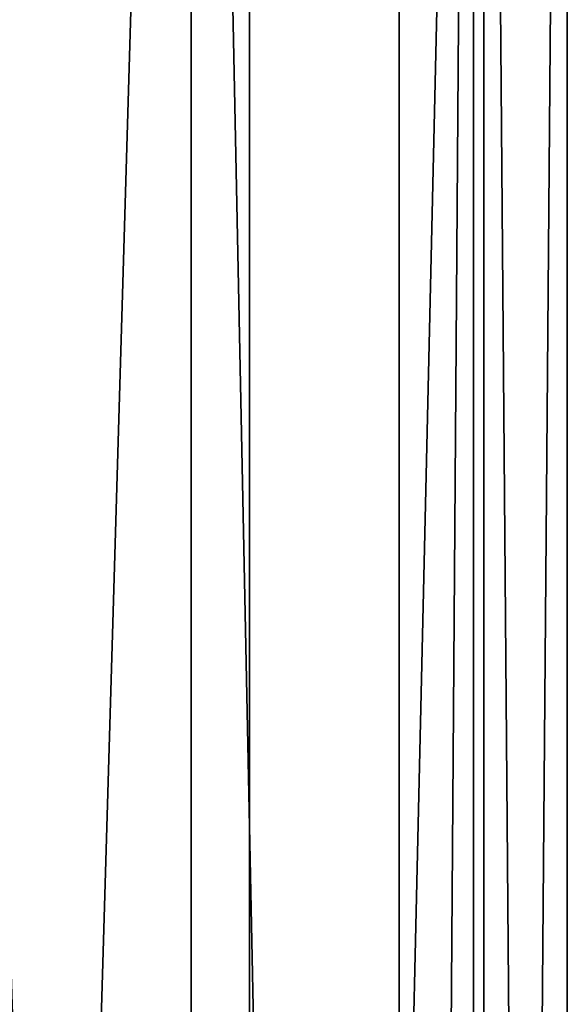
# Model space of a CAD drawing. Extents: x -6 to 103, y -22 to 150.
# Drawn here: x 66 to 72, y 113 to 123 of the extents above; entities that cross this region are included whole.
import ezdxf

# ---------------------------------------------------------------- set-up
doc = ezdxf.new("R2010")
doc.units = 0
doc.header["$MEASUREMENT"] = 0

msp = doc.modelspace()

# ---------------------------------------------------------------- linework, layer by layer
for points in [[(64.780197, 145, -7.799399), (64.779808, 35.999992, -7.799399), (67.9879, 144.999985, -6.2547)], [(67.9879, 144.999985, 6.2547), (64.779808, 35.999992, 7.799399), (64.780197, 145, 7.799399)], [(64.779808, 35.999992, -7.799399), (67.987503, 35.999985, -6.2547), (67.9879, 144.999985, -6.2547)], [(67.987503, 35.999985, 6.2547), (64.779808, 35.999992, 7.799399), (67.9879, 144.999985, 6.2547)], [(68.611008, 35.999977, -7.0365), (65.002304, 35.999992, -8.774399), (65.002701, 145, -8.774399)], [(65.002304, 35.999992, 8.774399), (68.611008, 35.999977, 7.0365), (65.002701, 145, 8.774399)], [(68.611008, 35.999977, -7.0365), (65.002701, 145, -8.774399), (68.611397, 144.999985, -7.0365)], [(68.611008, 35.999977, 7.0365), (68.611397, 144.999985, 7.0365), (65.002701, 145, 8.774399)], [(67.987503, 35.999985, -6.2547), (70.207405, 35.999977, -3.4711), (67.9879, 144.999985, -6.2547)], [(70.207405, 35.999977, 3.4711), (67.987503, 35.999985, 6.2547), (67.9879, 144.999985, 6.2547)], [(67.9879, 144.999985, -6.2547), (70.207405, 35.999977, -3.4711), (70.207802, 144.999969, -3.4711)], [(70.207802, 144.999969, 3.4711), (70.207405, 35.999977, 3.4711), (67.9879, 144.999985, 6.2547)], [(68.611008, 35.999977, -7.0365), (68.611397, 144.999985, -7.0365), (71.108704, 144.999969, -3.905)], [(68.611008, 35.999977, 7.0365), (71.108704, 144.999969, 3.905), (68.611397, 144.999985, 7.0365)], [(71.108307, 35.999969, -3.905), (68.611008, 35.999977, -7.0365), (71.108704, 144.999969, -3.905)], [(68.611008, 35.999977, 7.0365), (71.108307, 35.999969, 3.905), (71.108704, 144.999969, 3.905)], [(70.207802, 144.999969, -3.4711), (70.207405, 35.999977, -3.4711), (71, 144.999969)], [(70.207405, 35.999977, -3.4711), (70.999603, 35.999969), (71, 144.999969)], [(70.999603, 35.999969), (70.207405, 35.999977, 3.4711), (71, 144.999969)], [(71, 144.999969), (70.207405, 35.999977, 3.4711), (70.207802, 144.999969, 3.4711)], [(71.999603, 35.999969), (71.108307, 35.999969, -3.905), (71.108704, 144.999969, -3.905)], [(71.108307, 35.999969, 3.905), (72, 144.999969), (71.108704, 144.999969, 3.905)], [(71.108307, 35.999969, 3.905), (71.999603, 35.999969), (72, 144.999969)], [(71.999603, 35.999969), (71.108704, 144.999969, -3.905), (72, 144.999969)]]:
    msp.add_3dface(points)

doc.saveas('drawing.dxf')
